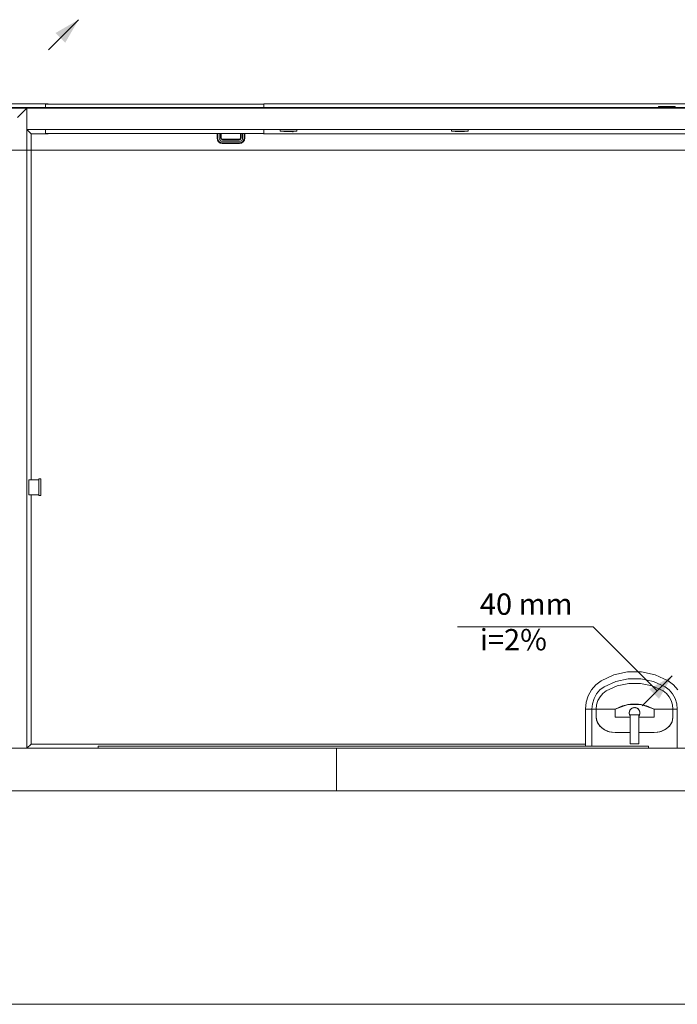
# Model space of a CAD drawing. Units: millimetres. Extents: x 2962 to 3082, y 640 to 1271.
# Drawn here: x 3005 to 3012, y 846 to 855 of the extents above; entities that cross this region are included whole.
import ezdxf

# ---------------------------------------------------------------- set-up
doc = ezdxf.new("R2010")
doc.units = ezdxf.units.MM
doc.linetypes.add('NULL', pattern=[0])
for name, color, linetype, lineweight in [('IFC-Elemento construtivo genérico-Contorno', 9, 'Continuous', 5), ('IFC-Janela-Contorno', 9, 'Continuous', 5), ('IFC-Laje-Contorno', 9, 'Continuous', 5), ('IFC-Parede padrão-Contorno', 9, 'Continuous', 5), ('IFC-Parte de elemento de construção-Contorno', 253, 'Continuous', 5), ('IFC-Porta-Contorno', 9, 'Continuous', 5), ('IFC-Viga-Contorno', 9, 'Continuous', 5), ('TQ-Sentido conduto', 9, 'Continuous', 30), ('TQ-Textos conduto', 7, 'Continuous', 9)]:
    doc.layers.add(name, color=color, linetype=linetype, lineweight=lineweight)
doc.styles.add('Arial', font='arial.ttf')

msp = doc.modelspace()

# ---------------------------------------------------------------- hatches: boundary and pattern name
at = {"layer": 'TQ-Sentido conduto', "linetype": 'Continuous'}
for points in [[(3005.9621, 855.1105), (3005.7455, 854.9855), (3005.8371, 854.894)], [(3011.5304, 848.9601), (3011.3138, 848.8351), (3011.4054, 848.7436)]]:
    msp.add_hatch(color=92, dxfattribs=at).paths.add_polyline_path(points)

# ---------------------------------------------------------------- linework, layer by layer
at = {"layer": 'IFC-Elemento construtivo genérico-Contorno', "lineweight": 5}
for p, q in [((3011.4019, 854.2965), (3011.5579, 854.2965)), ((3011.4019, 854.2805), (3011.4019, 854.2965)), ((3011.4349, 854.2965), (3011.4349, 854.2981)), ((3011.4349, 854.2981), (3011.5249, 854.2981)), ((3011.5249, 854.2965), (3011.5249, 854.2981)), ((3011.5579, 854.2805), (3011.5579, 854.2965)), ((3007.8535, 854.0645), (3007.8535, 854.0805)), ((3007.8535, 854.0645), (3008.0095, 854.0645)), ((3007.8865, 854.0629), (3007.8865, 854.0645)), ((3007.8865, 854.0629), (3007.9765, 854.0629)), ((3007.9315, 854.0629), (3007.9735, 854.06)), ((3007.9683, 854.0603), (3007.9703, 854.0599)), ((3007.9683, 854.0603), (3007.9702, 854.0597)), ((3007.9683, 854.0599), (3007.9683, 854.0603)), ((3007.9683, 854.0599), (3007.9684, 854.0596)), ((3007.9684, 854.0596), (3007.9686, 854.0593)), ((3007.9686, 854.0593), (3007.9689, 854.0591)), ((3007.9689, 854.0591), (3007.9692, 854.059)), ((3007.9692, 854.059), (3007.9696, 854.0591)), ((3007.9696, 854.0591), (3007.9699, 854.0593)), ((3007.9699, 854.0593), (3007.9702, 854.0597)), ((3007.9699, 854.0593), (3007.9701, 854.0595)), ((3007.9701, 854.0595), (3007.9702, 854.0597)), ((3007.9702, 854.0597), (3007.9703, 854.0599)), ((3007.9735, 854.06), (3007.9735, 854.0629)), ((3007.9765, 854.0629), (3007.9765, 854.0645)), ((3008.0095, 854.0645), (3008.0095, 854.0805)), ((3009.4598, 854.0645), (3009.4598, 854.0805)), ((3009.4598, 854.0645), (3009.6158, 854.0645)), ((3009.4928, 854.0629), (3009.4928, 854.0645)), ((3009.4928, 854.0629), (3009.5828, 854.0629)), ((3009.5828, 854.0629), (3009.5828, 854.0645)), ((3009.6158, 854.0645), (3009.6158, 854.0805)), ((3005.4969, 850.7978), (3005.5908, 850.7978)), ((3005.4969, 850.6578), (3005.4969, 850.7978)), ((3005.5908, 850.8058), (3005.6069, 850.8058)), ((3005.5908, 850.6498), (3005.5908, 850.8058)), ((3005.6069, 850.6498), (3005.6069, 850.8058)), ((3005.6069, 850.7728), (3005.6085, 850.7728)), ((3005.6085, 850.6828), (3005.6085, 850.7728)), ((3005.4969, 850.6578), (3005.5908, 850.6578)), ((3005.5908, 850.6498), (3005.6069, 850.6498)), ((3005.6069, 850.6828), (3005.6085, 850.6828)), ((3010.9827, 848.9688), (3011.1111, 848.997)), ((3011.1111, 848.997), (3011.2421, 848.997)), ((3011.2421, 848.997), (3011.3705, 848.9688)), ((3010.813, 848.8766), (3010.8619, 848.9135)), ((3010.8619, 848.9135), (3010.9827, 848.9688)), ((3010.8905, 848.8561), (3011.0003, 848.9064)), ((3010.8906, 848.8557), (3011.0003, 848.9062)), ((3011.0003, 848.9064), (3011.117, 848.9321)), ((3011.0003, 848.9062), (3011.1171, 848.9319)), ((3011.0121, 848.8645), (3011.121, 848.8884)), ((3011.117, 848.9321), (3011.2361, 848.9321)), ((3011.1171, 848.9319), (3011.2361, 848.9319)), ((3011.121, 848.8884), (3011.2321, 848.8884)), ((3011.2321, 848.8884), (3011.3411, 848.8645)), ((3011.2361, 848.9321), (3011.3529, 848.9064)), ((3011.2361, 848.9319), (3011.3528, 848.9062)), ((3011.3529, 848.9064), (3011.4627, 848.8561)), ((3011.3705, 848.9688), (3011.4912, 848.9135)), ((3011.4912, 848.9135), (3011.5402, 848.8766)), ((3010.7418, 848.7733), (3010.7723, 848.8291)), ((3010.7723, 848.8291), (3010.813, 848.8766)), ((3010.7962, 848.7461), (3010.8201, 848.7899)), ((3010.8201, 848.7899), (3010.852, 848.8271)), ((3010.852, 848.8271), (3010.8905, 848.8561)), ((3010.8522, 848.7636), (3010.8783, 848.794)), ((3010.8783, 848.794), (3010.9096, 848.8176)), ((3010.9096, 848.8176), (3011.0121, 848.8645)), ((3011.3411, 848.8645), (3011.4435, 848.8176)), ((3011.4435, 848.8176), (3011.4749, 848.794)), ((3011.4627, 848.8561), (3011.5012, 848.8271)), ((3011.4749, 848.794), (3011.5009, 848.7636)), ((3011.5012, 848.8271), (3011.533, 848.7899)), ((3011.533, 848.7899), (3011.5569, 848.7461)), ((3011.5402, 848.8766), (3011.5809, 848.8291)), ((3010.7166, 848.6471), (3010.723, 848.7117)), ((3010.723, 848.7117), (3010.7418, 848.7733)), ((3010.7764, 848.6471), (3010.7814, 848.6978)), ((3010.7814, 848.6978), (3010.7962, 848.7461)), ((3010.8206, 848.6884), (3010.8327, 848.7279)), ((3010.8327, 848.7279), (3010.8522, 848.7636)), ((3011.0643, 848.6791), (3011.1387, 848.6954)), ((3011.1387, 848.6954), (3011.2145, 848.6954)), ((3011.2145, 848.6954), (3011.2889, 848.6791)), ((3011.5009, 848.7636), (3011.5204, 848.7279)), ((3011.5204, 848.7279), (3011.5325, 848.6884)), ((3011.5569, 848.7461), (3011.5717, 848.6978)), ((3011.5717, 848.6978), (3011.5767, 848.6471)), ((3010.7166, 848.6471), (3010.7187, 848.6471)), ((3010.7166, 848.5738), (3010.7166, 848.6471)), ((3010.7187, 848.6471), (3010.723, 848.6471)), ((3010.723, 848.6471), (3010.7292, 848.6471)), ((3010.7292, 848.6471), (3010.7374, 848.6471)), ((3010.7374, 848.6471), (3010.747, 848.6471)), ((3010.747, 848.6471), (3010.7525, 848.6471)), ((3010.7525, 848.6471), (3010.7554, 848.6471)), ((3010.7554, 848.6471), (3010.7606, 848.6471)), ((3010.7606, 848.6471), (3010.7649, 848.6471)), ((3010.7649, 848.6471), (3010.7677, 848.6471)), ((3010.7677, 848.6471), (3010.7755, 848.6471)), ((3010.7764, 848.6471), (3010.7768, 848.6471)), ((3010.7766, 848.5738), (3010.7768, 848.6471)), ((3010.7768, 848.6471), (3010.8166, 848.6471)), ((3010.8166, 848.6471), (3010.8206, 848.6884)), ((3010.8166, 848.5738), (3010.8166, 848.6471)), ((3010.8166, 848.6471), (3010.8254, 848.6471)), ((3010.8254, 848.6471), (3010.8428, 848.6471)), ((3010.8428, 848.6471), (3010.8683, 848.6471)), ((3010.8683, 848.6471), (3010.8894, 848.6471)), ((3010.8894, 848.6471), (3010.8975, 848.6471)), ((3010.8975, 848.6471), (3010.9166, 848.6471)), ((3010.9166, 848.6471), (3010.9381, 848.6471)), ((3010.9381, 848.6471), (3010.9614, 848.6471)), ((3010.9614, 848.6471), (3010.9856, 848.6471)), ((3010.9856, 848.6471), (3010.9944, 848.6471)), ((3010.9944, 848.6471), (3011.1136, 848.6918)), ((3010.9944, 848.6471), (3011.0643, 848.6791)), ((3010.9944, 848.5729), (3010.9944, 848.6471)), ((3011.1136, 848.6918), (3011.2396, 848.6918)), ((3011.1266, 848.612), (3011.1269, 848.6146)), ((3011.1266, 848.612), (3011.1269, 848.6094)), ((3011.1269, 848.6172), (3011.129, 848.6274)), ((3011.1269, 848.6067), (3011.1269, 848.6172)), ((3011.1269, 848.6067), (3011.129, 848.5965)), ((3011.1274, 848.6198), (3011.1277, 848.6223)), ((3011.1274, 848.6041), (3011.1277, 848.6016)), ((3011.1277, 848.6223), (3011.1285, 848.6247)), ((3011.1277, 848.6016), (3011.1285, 848.5992)), ((3011.129, 848.6274), (3011.1333, 848.637)), ((3011.1301, 848.6298), (3011.1309, 848.6323)), ((3011.1309, 848.6323), (3011.1322, 848.6346)), ((3011.1333, 848.637), (3011.1394, 848.6454)), ((3011.1348, 848.639), (3011.1361, 848.6413)), ((3011.1361, 848.6413), (3011.138, 848.6434)), ((3011.1394, 848.6454), (3011.1472, 848.6524)), ((3011.1413, 848.6471), (3011.1431, 848.6491)), ((3011.1431, 848.6491), (3011.1452, 848.6506)), ((3011.1472, 848.6524), (3011.1562, 848.6576)), ((3011.1495, 848.6538), (3011.1516, 848.6553)), ((3011.1516, 848.6553), (3011.1539, 848.6563)), ((3011.1562, 848.6576), (3011.1662, 848.6609)), ((3011.1587, 848.6584), (3011.1611, 848.6595)), ((3011.1611, 848.6595), (3011.1637, 848.6601)), ((3011.1662, 848.6609), (3011.1766, 848.662)), ((3011.1688, 848.6611), (3011.1714, 848.6617)), ((3011.1714, 848.6617), (3011.174, 848.6617)), ((3011.1766, 848.662), (3011.187, 848.6609)), ((3011.1792, 848.6617), (3011.1818, 848.6617)), ((3011.1818, 848.6617), (3011.1844, 848.6611)), ((3011.187, 848.6609), (3011.1969, 848.6576)), ((3011.1895, 848.66), (3011.192, 848.6595)), ((3011.192, 848.6595), (3011.1944, 848.6584)), ((3011.1969, 848.6576), (3011.206, 848.6524)), ((3011.1991, 848.6564), (3011.2016, 848.6553)), ((3011.2016, 848.6553), (3011.2037, 848.6537)), ((3011.206, 848.6524), (3011.2137, 848.6454)), ((3011.2079, 848.6506), (3011.21, 848.6491)), ((3011.21, 848.6491), (3011.2117, 848.6472)), ((3011.2137, 848.6454), (3011.2199, 848.637)), ((3011.2153, 848.6432), (3011.217, 848.6413)), ((3011.217, 848.6413), (3011.2183, 848.6391)), ((3011.2199, 848.637), (3011.2241, 848.6274)), ((3011.2209, 848.6346), (3011.2223, 848.6323)), ((3011.2223, 848.6323), (3011.2231, 848.6298)), ((3011.2241, 848.6274), (3011.2263, 848.6172)), ((3011.2241, 848.5965), (3011.2263, 848.6067)), ((3011.2247, 848.6249), (3011.2255, 848.6223)), ((3011.2247, 848.599), (3011.2255, 848.6016)), ((3011.2255, 848.6223), (3011.2258, 848.6197)), ((3011.2255, 848.6016), (3011.2258, 848.6042)), ((3011.2263, 848.6067), (3011.2263, 848.6172)), ((3011.2263, 848.6146), (3011.2266, 848.612)), ((3011.2263, 848.6094), (3011.2266, 848.612)), ((3011.2396, 848.6918), (3011.3588, 848.6471)), ((3011.2889, 848.6791), (3011.3588, 848.6471)), ((3011.3588, 848.6471), (3011.3676, 848.6471)), ((3011.3588, 848.5729), (3011.3588, 848.6471)), ((3011.3676, 848.6471), (3011.3918, 848.6471)), ((3011.3918, 848.6471), (3011.415, 848.6471)), ((3011.415, 848.6471), (3011.4365, 848.6471)), ((3011.4365, 848.6471), (3011.4557, 848.6471)), ((3011.4557, 848.6471), (3011.4638, 848.6471)), ((3011.4638, 848.6471), (3011.4848, 848.6471)), ((3011.4848, 848.6471), (3011.5103, 848.6471)), ((3011.5103, 848.6471), (3011.5277, 848.6471)), ((3011.5277, 848.6471), (3011.5366, 848.6471)), ((3011.5325, 848.6884), (3011.5366, 848.6471)), ((3011.5366, 848.5738), (3011.5366, 848.6471)), ((3011.5366, 848.6471), (3011.5764, 848.6471)), ((3011.5764, 848.6471), (3011.5765, 848.5738)), ((3011.5764, 848.6471), (3011.5767, 848.6471)), ((3010.7166, 848.3005), (3010.7166, 848.5738)), ((3010.7766, 848.3005), (3010.7766, 848.5738)), ((3010.8166, 848.5738), (3010.8253, 848.5287)), ((3010.8166, 848.5738), (3010.82, 848.5454)), ((3010.82, 848.5454), (3010.8301, 848.5181)), ((3010.8253, 848.5287), (3010.8505, 848.4882)), ((3010.8301, 848.5181), (3010.8465, 848.4929)), ((3010.9944, 848.5738), (3011.1366, 848.5738)), ((3010.9944, 848.5729), (3011.1366, 848.5729)), ((3011.129, 848.5965), (3011.1333, 848.587)), ((3011.1301, 848.5941), (3011.1309, 848.5916)), ((3011.1309, 848.5916), (3011.1322, 848.5893)), ((3011.1333, 848.587), (3011.1366, 848.5824)), ((3011.1348, 848.5849), (3011.1361, 848.5826)), ((3011.1361, 848.5826), (3011.1366, 848.582)), ((3011.1366, 848.4034), (3011.1366, 848.5934)), ((3011.1366, 848.5934), (3011.2166, 848.5934)), ((3011.2166, 848.4034), (3011.2166, 848.5934)), ((3011.2166, 848.5824), (3011.2199, 848.587)), ((3011.2166, 848.5821), (3011.217, 848.5826)), ((3011.2166, 848.5738), (3011.3588, 848.5738)), ((3011.2166, 848.5729), (3011.3588, 848.5729)), ((3011.217, 848.5826), (3011.2183, 848.5848)), ((3011.2199, 848.587), (3011.2241, 848.5965)), ((3011.2209, 848.5893), (3011.2223, 848.5916)), ((3011.2223, 848.5916), (3011.2231, 848.5941)), ((3011.5026, 848.4882), (3011.5279, 848.5287)), ((3011.5066, 848.4929), (3011.523, 848.5181)), ((3011.523, 848.5181), (3011.5331, 848.5454)), ((3011.5279, 848.5287), (3011.5366, 848.5738)), ((3011.5331, 848.5454), (3011.5366, 848.5738)), ((3011.5765, 848.2805), (3011.5765, 848.5738)), ((3010.8465, 848.4929), (3010.8687, 848.4709)), ((3010.8505, 848.4882), (3010.8899, 848.456)), ((3010.8687, 848.4709), (3010.8956, 848.4528)), ((3010.8899, 848.456), (3010.9394, 848.4353)), ((3010.8956, 848.4528), (3010.9264, 848.4393)), ((3010.9264, 848.4393), (3010.9597, 848.431)), ((3010.9394, 848.4353), (3010.9944, 848.4282)), ((3010.9597, 848.431), (3010.9944, 848.4282)), ((3010.9944, 848.4282), (3011.1366, 848.4282)), ((3011.2166, 848.4282), (3011.3588, 848.4282)), ((3011.3588, 848.4282), (3011.4137, 848.4353)), ((3011.3588, 848.4282), (3011.3935, 848.431)), ((3011.3935, 848.431), (3011.4268, 848.4393)), ((3011.4137, 848.4353), (3011.4633, 848.456)), ((3011.4268, 848.4393), (3011.4576, 848.4528)), ((3011.4576, 848.4528), (3011.4845, 848.4709)), ((3011.4633, 848.456), (3011.5026, 848.4882)), ((3011.4845, 848.4709), (3011.5066, 848.4929)), ((3011.1366, 848.3234), (3011.1366, 848.4034)), ((3011.2166, 848.3234), (3011.2166, 848.4034)), ((3011.1366, 848.3234), (3011.2166, 848.3234)), ((3011.3066, 848.2805), (3011.576, 848.2805))]:
    msp.add_line(p, q, dxfattribs=at)
at = {"layer": 'IFC-Janela-Contorno', "lineweight": 5}
for p, q in [((3006.1466, 848.3005), (3011.3066, 848.3005)), ((3006.1466, 848.2805), (3006.1466, 848.3005)), ((3007.8639, 848.2805), (3009.1012, 848.2805)), ((3011.0233, 848.2805), (3011.3066, 848.2805)), ((3011.3066, 848.2805), (3011.3066, 848.3005))]:
    msp.add_line(p, q, dxfattribs=at)
at = {"layer": 'IFC-Laje-Contorno', "lineweight": 5}
for p, q in [((3002.9144, 847.8805), (3015.288, 847.8805)), ((2995.7264, 845.8805), (3013.482, 845.8805))]:
    msp.add_line(p, q, dxfattribs=at)
at = {"layer": 'IFC-Parede padrão-Contorno', "lineweight": 5}
for p, q in [((3002.5463, 854.2823), (3005.4766, 854.2804)), ((3005.3892, 854.193), (3005.4766, 854.2804)), ((3005.431, 854.2348), (3005.4766, 854.2804)), ((3005.4766, 854.1262), (3005.4766, 854.2805)), ((3005.4766, 854.2805), (3005.5222, 854.2805)), ((3005.4766, 852.912), (3005.4766, 854.2804)), ((3005.5222, 854.2805), (3005.6623, 854.2805)), ((3005.6623, 854.2805), (3007.2815, 854.2805)), ((3007.2815, 854.2805), (3007.5194, 854.2805)), ((3007.5194, 854.2805), (3015.6051, 854.2805)), ((3005.4766, 854.0805), (3005.6623, 854.0805)), ((3005.6623, 854.0805), (3006.6051, 854.0805)), ((3006.6051, 854.0805), (3008.4623, 854.0805)), ((3008.4623, 854.0805), (3016.548, 854.0805)), ((3005.4766, 848.2805), (3005.4766, 852.912)), ((3004.6626, 848.2805), (3005.778, 848.2805)), ((3005.778, 848.2805), (3007.8639, 848.2805)), ((3007.8639, 848.2805), (3008.3803, 848.2805)), ((3008.3803, 848.2805), (3011.0233, 848.2805)), ((3008.3803, 847.9522), (3008.3803, 848.2805)), ((3011.0233, 848.2805), (3011.2661, 848.2805)), ((3011.2661, 848.2805), (3011.4203, 848.2805)), ((3011.4203, 848.2805), (3011.7802, 848.2805)), ((3004.6626, 847.8805), (3005.778, 847.8805)), ((3005.778, 847.8805), (3008.3803, 847.8805)), ((3008.3803, 847.8805), (3008.3803, 847.9522)), ((3008.3803, 847.8805), (3008.6232, 847.8805)), ((3008.6232, 847.8805), (3011.2266, 847.8805)), ((3011.2266, 847.8805), (3011.2661, 847.8805)), ((3011.2661, 847.8805), (3011.4203, 847.8805)), ((3011.4203, 847.8805), (3011.7802, 847.8805))]:
    msp.add_line(p, q, dxfattribs=at)
at = {"layer": 'IFC-Parte de elemento de construção-Contorno', "lineweight": 5}
for p, q in [((2998.0801, 854.3205), (3005.6766, 854.3205)), ((3005.277, 854.2805), (3005.4766, 854.2805)), ((3005.6766, 854.3185), (3005.6766, 854.3205)), ((3007.6988, 854.3185), (3007.6988, 854.3205)), ((3007.6988, 854.3205), (3016.3598, 854.3205)), ((3005.4766, 854.0805), (3005.6526, 854.0805)), ((3005.4766, 854.0805), (3005.5166, 854.0405)), ((3008.0095, 854.0805), (3009.1012, 854.0805)), ((3005.5166, 850.7978), (3005.5166, 854.0405)), ((3005.5166, 854.0405), (3005.6766, 854.0405)), ((3005.6766, 854.0405), (3005.6766, 854.0425)), ((3007.6978, 854.0405), (3007.6978, 854.0425)), ((3007.6978, 854.0405), (3011.9366, 854.0405)), ((3005.4766, 850.9116), (3005.4766, 852.912)), ((3005.5166, 848.3205), (3005.5166, 850.6578)), ((3005.4766, 848.2805), (3005.5166, 848.3205)), ((3005.4766, 848.2805), (3006.1466, 848.2805)), ((3005.5166, 848.3205), (3010.7166, 848.3205))]:
    msp.add_line(p, q, dxfattribs=at)
at = {"layer": 'IFC-Porta-Contorno', "lineweight": 5}
for p, q in [((3005.6526, 854.3185), (3007.7006, 854.3185)), ((3005.6526, 854.2805), (3005.6526, 854.3185)), ((3005.6526, 854.2805), (3007.7006, 854.2805)), ((3007.7006, 854.2805), (3007.7006, 854.3185)), ((3005.6526, 854.0425), (3005.6526, 854.0805)), ((3007.7006, 854.0425), (3007.7006, 854.0805)), ((3005.6526, 854.0425), (3007.7006, 854.0425)), ((3007.2606, 853.9986), (3007.2606, 854.0425)), ((3007.2606, 853.9986), (3007.264, 853.9813)), ((3007.264, 853.9813), (3007.2749, 853.9649)), ((3007.2664, 853.9991), (3007.2664, 854.0425)), ((3007.2664, 853.9991), (3007.2696, 853.9835)), ((3007.2696, 853.9835), (3007.2792, 853.9691)), ((3007.2749, 853.9649), (3007.2913, 853.954)), ((3007.2792, 853.9691), (3007.2936, 853.9595)), ((3007.2806, 854.0005), (3007.2806, 854.0425)), ((3007.2806, 854.0005), (3007.2829, 853.9891)), ((3007.2829, 853.9891), (3007.2894, 853.9793)), ((3007.2894, 853.9793), (3007.2991, 853.9728)), ((3007.2913, 853.954), (3007.3086, 853.9505)), ((3007.2936, 853.9595), (3007.3092, 853.9564)), ((3007.2947, 854.0019), (3007.2947, 854.0425)), ((3007.2947, 854.0019), (3007.2962, 853.9946)), ((3007.2962, 853.9946), (3007.2996, 853.9895)), ((3007.2991, 853.9728), (3007.3106, 853.9705)), ((3007.2996, 853.9895), (3007.3046, 853.9861)), ((3007.3006, 854.0025), (3007.3006, 854.0425)), ((3007.3006, 854.0025), (3007.3017, 853.9969)), ((3007.3017, 853.9969), (3007.3038, 853.9937)), ((3007.3038, 853.9937), (3007.3069, 853.9917)), ((3007.3046, 853.9861), (3007.312, 853.9847)), ((3007.3069, 853.9917), (3007.3126, 853.9905)), ((3007.3092, 853.9564), (3007.472, 853.9564)), ((3007.3106, 853.9705), (3007.4706, 853.9705)), ((3007.312, 853.9847), (3007.4692, 853.9847)), ((3007.3126, 853.9905), (3007.4686, 853.9905)), ((3007.4686, 853.9905), (3007.4742, 853.9917)), ((3007.4692, 853.9847), (3007.4765, 853.9861)), ((3007.4706, 853.9705), (3007.4821, 853.9728)), ((3007.472, 853.9564), (3007.4876, 853.9595)), ((3007.4726, 853.9505), (3007.4899, 853.954)), ((3007.4742, 853.9917), (3007.4774, 853.9937)), ((3007.4765, 853.9861), (3007.4816, 853.9895)), ((3007.4774, 853.9937), (3007.4794, 853.9969)), ((3007.4794, 853.9969), (3007.4806, 854.0025)), ((3007.4806, 854.0025), (3007.4806, 854.0425)), ((3007.4816, 853.9895), (3007.485, 853.9946)), ((3007.4821, 853.9728), (3007.4918, 853.9793)), ((3007.485, 853.9946), (3007.4864, 854.0019)), ((3007.4864, 854.0019), (3007.4864, 854.0425)), ((3007.4876, 853.9595), (3007.502, 853.9691)), ((3007.4899, 853.954), (3007.5062, 853.9649)), ((3007.4918, 853.9793), (3007.4983, 853.9891)), ((3007.4983, 853.9891), (3007.5006, 854.0005)), ((3007.5006, 854.0005), (3007.5006, 854.0425)), ((3007.502, 853.9691), (3007.5116, 853.9835)), ((3007.5062, 853.9649), (3007.5171, 853.9813)), ((3007.5116, 853.9835), (3007.5147, 853.9991)), ((3007.5147, 853.9991), (3007.5147, 854.0425)), ((3007.5171, 853.9813), (3007.5206, 853.9986)), ((3007.5206, 853.9986), (3007.5206, 854.0425)), ((3007.3086, 853.9505), (3007.4726, 853.9505))]:
    msp.add_line(p, q, dxfattribs=at)
at = {"layer": 'IFC-Viga-Contorno', "lineweight": 5}
for p, q in [((3002.2767, 854.2877), (3011.9765, 854.2877)), ((3002.2767, 853.8877), (3011.9765, 853.8877)), ((3002.0765, 848.2805), (3011.9765, 848.2805)), ((3002.0765, 847.8805), (3011.9765, 847.8805))]:
    msp.add_line(p, q, dxfattribs=at)
at = {"layer": 'TQ-Sentido conduto'}
for points in [[(3005.6792, 854.8276), (3005.9621, 855.1105)], [(3011.2476, 848.6773), (3011.5304, 848.9601)]]:
    msp.add_lwpolyline(points, dxfattribs=at)
at = {"layer": 'TQ-Textos conduto'}
msp.add_lwpolyline([(3011.389, 848.8187), (3010.789, 849.4187), (3009.5152, 849.4187)], dxfattribs=at)

# ---------------------------------------------------------------- texts
at = {"layer": 'TQ-Textos conduto', "linetype": 'NULL', "char_height": 0.2, "attachment_point": 7, "line_spacing_factor": 0.6, "style": 'Arial'}
for s, insert, width in [('40 mm', (3009.7252, 849.4694), 1.707622), ('i=2%', (3009.7252, 849.136), 1.257927)]:
    msp.add_mtext(s, dxfattribs=dict(at, insert=insert, width=width))

doc.saveas('drawing.dxf')
